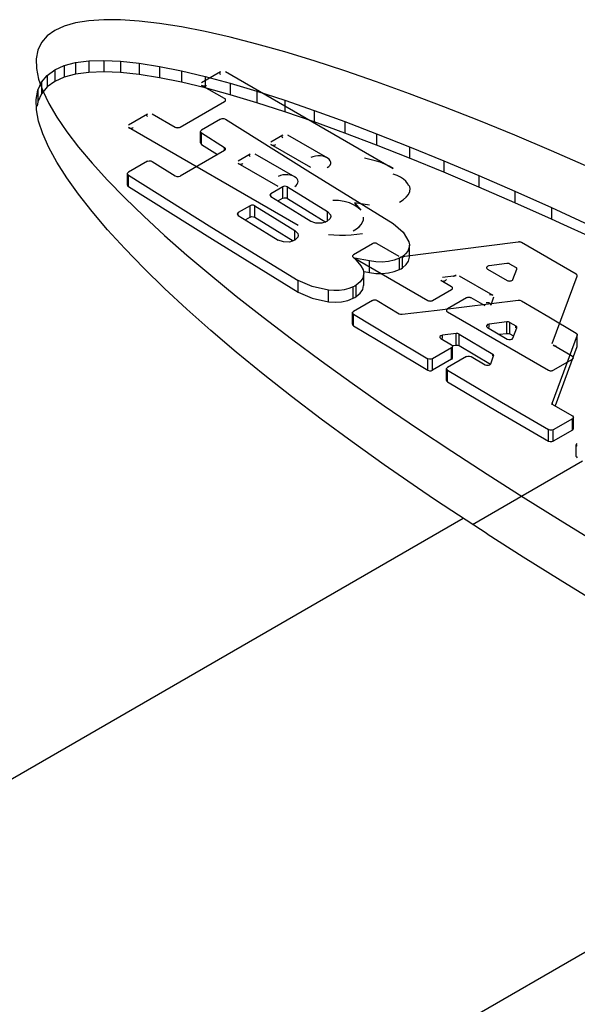
# Model space of a CAD drawing. Units: inches. Extents: x 0.7 to 21.3, y 0.5 to 16.
# Drawn here: x 17.5 to 17.9, y 12 to 12.7 of the extents above; entities that cross this region are included whole.
import ezdxf

# ---------------------------------------------------------------- set-up
doc = ezdxf.new("R2010")
doc.units = ezdxf.units.IN
doc.header["$LTSCALE"] = 1.21
doc.header["$MEASUREMENT"] = 0
doc.layers.get('0').update_dxf_attribs({"linetype": 'CONTINUOUS'})
doc.layers.add('AXIS', color=7, linetype='CONTINUOUS')
doc.layers.add('HIDE', color=7, linetype='CONTINUOUS')

msp = doc.modelspace()

# ---------------------------------------------------------------- linework, layer by layer
at = {"color": 7, "linetype": 'CONTINUOUS'}
for p, q in [((17.54015, 12.6705), (17.5468, 12.67351)), ((17.5468, 12.67351), (17.55477, 12.67564)), ((17.5468, 12.67351), (17.5468, 12.66546)), ((17.55477, 12.67564), (17.56404, 12.67687)), ((17.55477, 12.67564), (17.55477, 12.66758)), ((17.56404, 12.67687), (17.5746, 12.67722)), ((17.56404, 12.67687), (17.56404, 12.66882)), ((17.5746, 12.67722), (17.5746, 12.66917)), ((17.5746, 12.67722), (17.58641, 12.67669)), ((17.58641, 12.67669), (17.58641, 12.66864)), ((17.58641, 12.67669), (17.59946, 12.67528)), ((17.59946, 12.67528), (17.59946, 12.66723)), ((17.59946, 12.67528), (17.6137, 12.67301)), ((17.6137, 12.67301), (17.6137, 12.66496)), ((17.6137, 12.67301), (17.62911, 12.66988)), ((17.53091, 12.66186), (17.53485, 12.66662)), ((17.53485, 12.66662), (17.54015, 12.6705)), ((17.53485, 12.66662), (17.53485, 12.65856)), ((17.54015, 12.6705), (17.54015, 12.66245)), ((17.5468, 12.66546), (17.54015, 12.66245)), ((17.55477, 12.66758), (17.5468, 12.66546)), ((17.56404, 12.66882), (17.55477, 12.66758)), ((17.5746, 12.66917), (17.56404, 12.66882)), ((17.58641, 12.66864), (17.5746, 12.66917)), ((17.59946, 12.66723), (17.58641, 12.66864)), ((17.6137, 12.66496), (17.59946, 12.66723)), ((17.62911, 12.66988), (17.62911, 12.66183)), ((17.62911, 12.66988), (17.64565, 12.66591)), ((17.64565, 12.66591), (17.64565, 12.65787)), ((17.64565, 12.66591), (17.66327, 12.66113)), ((17.52833, 12.65625), (17.53091, 12.66186)), ((17.53091, 12.66186), (17.53091, 12.65381)), ((17.53485, 12.65856), (17.53091, 12.65381)), ((17.54015, 12.66245), (17.53485, 12.65856)), ((17.62911, 12.66183), (17.6137, 12.66496)), ((17.64565, 12.65787), (17.62911, 12.66183)), ((17.66327, 12.66113), (17.66327, 12.65309)), ((17.66327, 12.66113), (17.68193, 12.65555)), ((17.52712, 12.64981), (17.52833, 12.65625)), ((17.52833, 12.65625), (17.52833, 12.6482)), ((17.53091, 12.65381), (17.52833, 12.6482)), ((17.66327, 12.65309), (17.64565, 12.65787)), ((17.68193, 12.64751), (17.66327, 12.65309)), ((17.68193, 12.65555), (17.68193, 12.64751)), ((17.68193, 12.65555), (17.7016, 12.6492)), ((17.52727, 12.64255), (17.52712, 12.64981)), ((17.52833, 12.6482), (17.52772, 12.64498)), ((17.7016, 12.64115), (17.68193, 12.64751)), ((17.7016, 12.6492), (17.7016, 12.64115)), ((17.7016, 12.6492), (17.72222, 12.6421)), ((17.52881, 12.63449), (17.52727, 12.64255)), ((17.72222, 12.63405), (17.7016, 12.64115)), ((17.72222, 12.6421), (17.72222, 12.63405)), ((17.72222, 12.6421), (17.74374, 12.63428)), ((17.5317, 12.62567), (17.52881, 12.63449)), ((17.74374, 12.62623), (17.72222, 12.63405)), ((17.74374, 12.63428), (17.74374, 12.62623)), ((17.74374, 12.63428), (17.76611, 12.62576)), ((17.53597, 12.6161), (17.5317, 12.62567)), ((17.76611, 12.61772), (17.74374, 12.62623)), ((17.76611, 12.62576), (17.76611, 12.61772)), ((17.76611, 12.62576), (17.78928, 12.61658)), ((17.78928, 12.60854), (17.76611, 12.61772)), ((17.54158, 12.60583), (17.53597, 12.6161)), ((17.78928, 12.61658), (17.78928, 12.60854)), ((17.78928, 12.61658), (17.81319, 12.60677)), ((17.54853, 12.59489), (17.54158, 12.60583)), ((17.81319, 12.59873), (17.78928, 12.60854)), ((17.81319, 12.60677), (17.81319, 12.59873)), ((17.81319, 12.60677), (17.83779, 12.59636)), ((17.83779, 12.58832), (17.81319, 12.59873)), ((17.83779, 12.59636), (17.83779, 12.58832)), ((17.83779, 12.59636), (17.86301, 12.58538)), ((17.55681, 12.58331), (17.54853, 12.59489)), ((17.56638, 12.57113), (17.55681, 12.58331)), ((17.86301, 12.57735), (17.83779, 12.58832)), ((17.86301, 12.58538), (17.86301, 12.57735)), ((17.86301, 12.58538), (17.88879, 12.57387)), ((17.88879, 12.56584), (17.86301, 12.57735)), ((17.57723, 12.55839), (17.56638, 12.57113)), ((17.88879, 12.57387), (17.88879, 12.56584)), ((17.58934, 12.54513), (17.57723, 12.55839)), ((17.60266, 12.53139), (17.58934, 12.54513)), ((17.61718, 12.51722), (17.60266, 12.53139)), ((17.63285, 12.50265), (17.61718, 12.51722)), ((17.64965, 12.48774), (17.63285, 12.50265)), ((17.66752, 12.47252), (17.64965, 12.48774)), ((17.68642, 12.45704), (17.66752, 12.47252)), ((17.70631, 12.44134), (17.68642, 12.45704)), ((17.72715, 12.42546), (17.70631, 12.44134)), ((17.74887, 12.40946), (17.72715, 12.42546)), ((17.77143, 12.39336), (17.74887, 12.40946)), ((17.79478, 12.37723), (17.77143, 12.39336)), ((17.8436, 12.34495), (17.81885, 12.36108)), ((17.8436, 12.34495), (17.86895, 12.3288)), ((17.86895, 12.3288), (17.89486, 12.31267)), ((17.89486, 12.31267), (17.92125, 12.29659))]:
    msp.add_line(p, q, dxfattribs=at)
at = {"color": 9, "linetype": 'CONTINUOUS'}
for p, q in [((16.84021, 11.78624), (17.82685, 12.35587)), ((17.57201, 11.85514), (18.13308, 12.17907))]:
    msp.add_line(p, q, dxfattribs=at)
at = {"color": 7, "linetype": 'CONTINUOUS'}
for points in [[(17.88879, 12.57387), (17.90191, 12.56787), (17.91507, 12.56186)], [(17.91507, 12.55383), (17.89753, 12.56183), (17.88879, 12.56584)], [(17.81885, 12.36108), (17.80679, 12.36916), (17.79478, 12.37723)]]:
    msp.add_lwpolyline(points, dxfattribs=at)
at = {"layer": 'AXIS', "color": 7, "linetype": 'CONTINUOUS'}
for p, q in [((17.6566, 12.63603), (17.64324, 12.62831)), ((17.65994, 12.63593), (17.71775, 12.59963)), ((17.64255, 12.61927), (17.64255, 12.62732)), ((17.64324, 12.62629), (17.6594, 12.61607)), ((17.64324, 12.61824), (17.65441, 12.61117)), ((17.6594, 12.61405), (17.62811, 12.59599)), ((17.60527, 12.60639), (17.59191, 12.59868)), ((17.60862, 12.6063), (17.62477, 12.59608)), ((17.59122, 12.58964), (17.59122, 12.59768)), ((17.59191, 12.59665), (17.65031, 12.55999)), ((17.71775, 12.59963), (17.7778, 12.56265)), ((17.70024, 12.58849), (17.69189, 12.58367)), ((17.69189, 12.58167), (17.70091, 12.57607)), ((17.70024, 12.58045), (17.69693, 12.57854)), ((17.70091, 12.57607), (17.71986, 12.56437)), ((17.70358, 12.58038), (17.71753, 12.57173)), ((17.67731, 12.57525), (17.66895, 12.57043)), ((17.71753, 12.57173), (17.73041, 12.56378)), ((17.73155, 12.56433), (17.73155, 12.57112)), ((17.66895, 12.56843), (17.67798, 12.56283)), ((17.67731, 12.56721), (17.674, 12.5653)), ((17.67798, 12.56283), (17.69692, 12.55113)), ((17.68065, 12.56714), (17.69457, 12.55851)), ((17.72335, 12.56295), (17.71953, 12.5643)), ((17.72758, 12.56288), (17.72335, 12.56295)), ((17.73385, 12.56762), (17.73351, 12.56621)), ((17.65031, 12.55999), (17.71099, 12.52263)), ((17.69457, 12.55851), (17.70743, 12.55057)), ((17.70857, 12.55095), (17.70862, 12.55788)), ((17.70066, 12.5498), (17.69692, 12.55113)), ((17.70496, 12.54975), (17.70066, 12.5498)), ((17.71097, 12.55438), (17.71068, 12.55307)), ((17.78909, 12.54748), (17.78882, 12.54552)), ((17.78909, 12.53945), (17.78909, 12.54749)), ((17.75061, 12.53842), (17.75499, 12.53292)), ((17.76109, 12.53644), (17.75061, 12.53842)), ((17.76109, 12.5284), (17.76109, 12.53644)), ((17.78219, 12.53043), (17.78219, 12.53847)), ((17.78419, 12.53161), (17.78419, 12.53965)), ((17.75499, 12.53292), (17.75654, 12.53016)), ((17.75654, 12.53016), (17.757, 12.52759)), ((17.757, 12.51955), (17.757, 12.52759)), ((17.75728, 12.52912), (17.76109, 12.5284)), ((17.71099, 12.51459), (17.71099, 12.52263)), ((17.73226, 12.50787), (17.73226, 12.51591)), ((17.74974, 12.51027), (17.74974, 12.51831)), ((17.75177, 12.51143), (17.75177, 12.51947)), ((17.76319, 12.50877), (17.74982, 12.50105)), ((17.76653, 12.50872), (17.78195, 12.49944)), ((17.80852, 12.50199), (17.8655, 12.50892)), ((17.74913, 12.49204), (17.74913, 12.50007)), ((17.78414, 12.49905), (17.80852, 12.50199)), ((17.85748, 12.49369), (17.8451, 12.49217)), ((17.85865, 12.49366), (17.85748, 12.49369)), ((17.85966, 12.4933), (17.85865, 12.49366)), ((17.85966, 12.4933), (17.86383, 12.49083)), ((17.84395, 12.48985), (17.85782, 12.48163)), ((17.8618, 12.48229), (17.86447, 12.48956)), ((17.86447, 12.48956), (17.86452, 12.48985)), ((17.81113, 12.48201), (17.81875, 12.47748)), ((17.82188, 12.4855), (17.81229, 12.48433)), ((17.82406, 12.48511), (17.8476, 12.47115)), ((17.85214, 12.485), (17.85748, 12.48566)), ((17.85966, 12.48527), (17.86175, 12.48403)), ((17.90691, 12.48445), (17.88934, 12.43683)), ((17.90697, 12.48474), (17.90691, 12.48445)), ((17.90697, 12.4767), (17.90697, 12.48474)), ((17.81875, 12.47552), (17.80538, 12.46781)), ((17.81936, 12.47715), (17.82188, 12.47746)), ((17.81944, 12.46846), (17.81944, 12.47649)), ((17.82188, 12.47746), (17.82305, 12.47743)), ((17.82305, 12.47743), (17.82406, 12.47707)), ((17.82406, 12.47707), (17.84604, 12.46404)), ((17.89162, 12.43496), (17.90691, 12.47641)), ((17.90691, 12.47641), (17.90697, 12.4767)), ((17.81875, 12.46748), (17.80538, 12.45977)), ((17.8291, 12.46938), (17.81573, 12.46167)), ((17.83244, 12.46936), (17.84219, 12.4636)), ((17.84617, 12.46426), (17.84824, 12.46989)), ((17.84824, 12.46989), (17.84829, 12.47017)), ((17.81504, 12.45266), (17.81504, 12.4607)), ((17.88934, 12.43683), (17.88929, 12.43654)), ((17.88998, 12.43557), (17.90349, 12.42771)), ((17.90349, 12.42577), (17.89013, 12.41806)), ((17.90418, 12.4187), (17.90418, 12.42674)), ((17.90349, 12.41774), (17.89013, 12.41002)), ((17.90628, 12.3993), (17.90628, 12.40734))]:
    msp.add_line(p, q, dxfattribs=at)
at = {"layer": 'AXIS', "color": 9, "linetype": 'CONTINUOUS'}
for p, q in [((17.64324, 12.61824), (17.64324, 12.62629)), ((17.6594, 12.61405), (17.6594, 12.61607)), ((17.59191, 12.58861), (17.59191, 12.59665)), ((17.69189, 12.58167), (17.69189, 12.58367)), ((17.70024, 12.58045), (17.70024, 12.58849)), ((17.70358, 12.58038), (17.70358, 12.58842)), ((17.66895, 12.56843), (17.66895, 12.57043)), ((17.67731, 12.56721), (17.67731, 12.57525)), ((17.68065, 12.56714), (17.68065, 12.57518)), ((17.74982, 12.49104), (17.74982, 12.49908)), ((17.85748, 12.48566), (17.85748, 12.49369)), ((17.85966, 12.48527), (17.85966, 12.4933)), ((17.8451, 12.48985), (17.8451, 12.49217)), ((17.86383, 12.48956), (17.86383, 12.49083)), ((17.81229, 12.48201), (17.81229, 12.48433)), ((17.82188, 12.47746), (17.82188, 12.4855)), ((17.82406, 12.47707), (17.82406, 12.48511)), ((17.90691, 12.47641), (17.90691, 12.48445)), ((17.81875, 12.46748), (17.81875, 12.47552)), ((17.80204, 12.4598), (17.80204, 12.46783)), ((17.80538, 12.45977), (17.80538, 12.46781)), ((17.8476, 12.46989), (17.8476, 12.47115)), ((17.81573, 12.45168), (17.81573, 12.45972)), ((17.88934, 12.43557), (17.88934, 12.43683)), ((17.90349, 12.41774), (17.90349, 12.42577)), ((17.88679, 12.41003), (17.88679, 12.41807)), ((17.89013, 12.41002), (17.89013, 12.41806)), ((17.83339, 12.35161), (17.91065, 12.39621))]:
    msp.add_line(p, q, dxfattribs=at)
at = {"layer": 'AXIS', "color": 7, "linetype": 'CONTINUOUS'}
for points in [[(17.6566, 12.63603), (17.65766, 12.63637), (17.65888, 12.63633), (17.65994, 12.63593)], [(17.64255, 12.62732), (17.64263, 12.62769), (17.64324, 12.62831)], [(17.64324, 12.62629), (17.64263, 12.62695), (17.64255, 12.62732)], [(17.64255, 12.61927), (17.64263, 12.6189), (17.64324, 12.61824)], [(17.66009, 12.61504), (17.66001, 12.61541), (17.6594, 12.61607)], [(17.6594, 12.61405), (17.66001, 12.61468), (17.66009, 12.61504)], [(17.60527, 12.60639), (17.60633, 12.60673), (17.60756, 12.6067), (17.60862, 12.6063)], [(17.59122, 12.59769), (17.5913, 12.59805), (17.59191, 12.59868)], [(17.59191, 12.59665), (17.5913, 12.59731), (17.59122, 12.59769)], [(17.59122, 12.58964), (17.5913, 12.58927), (17.59191, 12.58861)], [(17.62477, 12.59608), (17.62583, 12.59568), (17.62706, 12.59565), (17.62811, 12.59599)], [(17.59191, 12.58861), (17.65079, 12.55165), (17.71099, 12.51459)], [(17.69189, 12.58367), (17.69127, 12.58305), (17.69119, 12.58268)], [(17.69119, 12.58268), (17.69127, 12.58232), (17.69189, 12.58167)], [(17.70358, 12.58842), (17.70252, 12.58881), (17.7013, 12.58884), (17.70024, 12.58849)], [(17.70358, 12.58842), (17.7175, 12.57979), (17.73155, 12.57112)], [(17.68065, 12.57518), (17.67959, 12.57557), (17.67836, 12.5756), (17.67731, 12.57525)], [(17.70024, 12.58045), (17.7013, 12.58079), (17.70252, 12.58077), (17.70358, 12.58038)], [(17.66895, 12.57043), (17.66834, 12.56981), (17.66826, 12.56944)], [(17.66826, 12.56944), (17.66834, 12.56908), (17.66895, 12.56843)], [(17.68065, 12.57518), (17.69457, 12.56655), (17.70862, 12.55788)], [(17.73155, 12.57112), (17.73362, 12.5688), (17.73385, 12.56762)], [(17.67731, 12.56721), (17.67836, 12.56755), (17.67959, 12.56753), (17.68065, 12.56714)], [(17.73351, 12.56621), (17.73125, 12.56404), (17.72758, 12.56288)], [(17.7778, 12.56265), (17.78469, 12.55671), (17.78867, 12.54993)], [(17.7087, 12.55781), (17.7107, 12.55563), (17.71097, 12.55438)], [(17.71068, 12.55307), (17.70857, 12.55094), (17.70496, 12.54975)], [(17.78867, 12.54993), (17.78908, 12.54772), (17.78909, 12.54748)], [(17.78882, 12.54552), (17.78789, 12.5434), (17.78633, 12.54142), (17.78419, 12.53965)], [(17.78219, 12.53847), (17.77849, 12.53701), (17.77435, 12.53604), (17.76994, 12.53562), (17.76545, 12.53575), (17.76109, 12.53644)], [(17.78419, 12.53965), (17.78324, 12.53903), (17.78219, 12.53847)], [(17.78419, 12.53161), (17.78678, 12.53386), (17.78844, 12.53642), (17.78908, 12.53914), (17.78909, 12.53945)], [(17.757, 12.52759), (17.75699, 12.52728), (17.75631, 12.52444), (17.75454, 12.52179), (17.75177, 12.51947)], [(17.76109, 12.5284), (17.76546, 12.52771), (17.76995, 12.52758), (17.77436, 12.52801), (17.7785, 12.52897), (17.78219, 12.53043)], [(17.78219, 12.53043), (17.78324, 12.53099), (17.78419, 12.53161)], [(17.73226, 12.51591), (17.72091, 12.51845), (17.71099, 12.52263)], [(17.71099, 12.51459), (17.72093, 12.51041), (17.73226, 12.50787)], [(17.74974, 12.51831), (17.74669, 12.51708), (17.7433, 12.51621), (17.73969, 12.51571), (17.73597, 12.51561), (17.73226, 12.51591)], [(17.75177, 12.51947), (17.75081, 12.51886), (17.74974, 12.51831)], [(17.75177, 12.51143), (17.75454, 12.51376), (17.75631, 12.51642), (17.75699, 12.51926), (17.757, 12.51955)], [(17.73226, 12.50787), (17.7369, 12.50756), (17.74152, 12.50787), (17.74587, 12.50879), (17.74974, 12.51027)], [(17.74974, 12.51027), (17.75081, 12.51082), (17.75177, 12.51143)], [(17.76319, 12.50877), (17.76424, 12.50911), (17.76547, 12.5091), (17.76653, 12.50872)], [(17.8655, 12.50892), (17.86668, 12.50889), (17.86769, 12.50853)], [(17.86769, 12.50853), (17.88688, 12.49715), (17.90627, 12.48571)], [(17.74913, 12.50008), (17.74921, 12.50044), (17.74982, 12.50105)], [(17.74982, 12.49908), (17.74921, 12.49971), (17.74913, 12.50008)], [(17.74982, 12.49908), (17.77573, 12.48352), (17.80204, 12.46783)], [(17.78195, 12.49944), (17.78297, 12.49908), (17.78414, 12.49905)], [(17.74913, 12.49204), (17.74921, 12.49168), (17.74982, 12.49104)], [(17.74982, 12.49104), (17.77581, 12.47543), (17.80204, 12.4598)], [(17.8451, 12.49217), (17.844, 12.49184), (17.84335, 12.49122), (17.84326, 12.49084)], [(17.84326, 12.49084), (17.84333, 12.49049), (17.84395, 12.48985)], [(17.86452, 12.48985), (17.86443, 12.49024), (17.86383, 12.49083)], [(17.90627, 12.48571), (17.90687, 12.48513), (17.90697, 12.48474)], [(17.81229, 12.48433), (17.81118, 12.48399), (17.81053, 12.48338), (17.81044, 12.48299)], [(17.81044, 12.48299), (17.81051, 12.48265), (17.81113, 12.48201)], [(17.82406, 12.48511), (17.82305, 12.48547), (17.82188, 12.4855)], [(17.85748, 12.48566), (17.85865, 12.48562), (17.85966, 12.48527)], [(17.85782, 12.48163), (17.85891, 12.48126), (17.86016, 12.48127), (17.86122, 12.48165), (17.8618, 12.48229)], [(17.81875, 12.47748), (17.81936, 12.47685), (17.81944, 12.47649)], [(17.81944, 12.47649), (17.81936, 12.47614), (17.81875, 12.47552)], [(17.80538, 12.46781), (17.80432, 12.46746), (17.8031, 12.46747), (17.80204, 12.46783)], [(17.81875, 12.46748), (17.81936, 12.4681), (17.81944, 12.46846)], [(17.8291, 12.46938), (17.83015, 12.46973), (17.83138, 12.46973), (17.83244, 12.46936)], [(17.84829, 12.47017), (17.8482, 12.47057), (17.8476, 12.47115)], [(17.80204, 12.4598), (17.8031, 12.45943), (17.80432, 12.45942), (17.80538, 12.45977)], [(17.81504, 12.4607), (17.81512, 12.46106), (17.81573, 12.46167)], [(17.81573, 12.45972), (17.81512, 12.46034), (17.81504, 12.4607)], [(17.81573, 12.45972), (17.85092, 12.43899), (17.88679, 12.41807)], [(17.84219, 12.4636), (17.84328, 12.46323), (17.84453, 12.46323), (17.84559, 12.46361), (17.84617, 12.46426)], [(17.81504, 12.45266), (17.81512, 12.4523), (17.81573, 12.45168)], [(17.81573, 12.45168), (17.85105, 12.43088), (17.88679, 12.41003)], [(17.88929, 12.43654), (17.88939, 12.43615), (17.88998, 12.43557)], [(17.90349, 12.42771), (17.9041, 12.42709), (17.90418, 12.42674)], [(17.90418, 12.42674), (17.9041, 12.42639), (17.90349, 12.42577)], [(17.89013, 12.41806), (17.88907, 12.41771), (17.88784, 12.41771), (17.88679, 12.41807)], [(17.90349, 12.41774), (17.9041, 12.41835), (17.90418, 12.4187)], [(17.88679, 12.41003), (17.88785, 12.40967), (17.88907, 12.40967), (17.89013, 12.41002)], [(17.90628, 12.40734), (17.90636, 12.40769), (17.90697, 12.4083)], [(17.90697, 12.40637), (17.90636, 12.40698), (17.90628, 12.40734)], [(17.90628, 12.3993), (17.90636, 12.39895), (17.90697, 12.39834)]]:
    msp.add_lwpolyline(points, dxfattribs=at)
at = {"layer": 'HIDE', "color": 7, "linetype": 'CONTINUOUS'}
for p, q in [((17.5468, 12.7013), (17.54015, 12.69824)), ((17.55477, 12.70358), (17.5468, 12.7013)), ((17.56404, 12.70507), (17.55477, 12.70358)), ((17.5746, 12.70577), (17.56404, 12.70507)), ((17.58641, 12.70568), (17.5746, 12.70577)), ((17.59946, 12.70479), (17.58641, 12.70568)), ((17.6137, 12.70312), (17.59946, 12.70479)), ((17.62911, 12.70065), (17.6137, 12.70312)), ((17.64565, 12.69741), (17.62911, 12.70065)), ((17.53485, 12.6944), (17.53091, 12.6898)), ((17.54015, 12.69824), (17.53485, 12.6944)), ((17.66327, 12.6934), (17.64565, 12.69741)), ((17.68193, 12.68862), (17.66327, 12.6934)), ((17.53091, 12.6898), (17.52833, 12.68445)), ((17.7016, 12.6831), (17.68193, 12.68862)), ((17.52833, 12.68445), (17.52712, 12.67835)), ((17.72222, 12.67683), (17.7016, 12.6831)), ((17.52712, 12.67835), (17.52727, 12.67153)), ((17.74374, 12.66984), (17.72222, 12.67683)), ((17.52727, 12.67153), (17.52881, 12.664)), ((17.64324, 12.66162), (17.6566, 12.66933)), ((17.65994, 12.66933), (17.7778, 12.60129)), ((17.76611, 12.66215), (17.74374, 12.66984)), ((17.52881, 12.664), (17.5317, 12.65578)), ((17.6594, 12.65036), (17.64324, 12.65969)), ((17.78928, 12.65377), (17.76611, 12.66215)), ((17.5317, 12.65578), (17.53597, 12.64688)), ((17.81319, 12.64472), (17.78928, 12.65377)), ((17.53597, 12.64688), (17.54158, 12.63733)), ((17.62811, 12.63037), (17.6594, 12.64843)), ((17.83779, 12.63503), (17.81319, 12.64472)), ((17.59191, 12.63198), (17.60527, 12.6397)), ((17.60862, 12.6397), (17.62477, 12.63037)), ((17.54158, 12.63733), (17.54853, 12.62716)), ((17.86301, 12.62471), (17.83779, 12.63503)), ((17.54853, 12.62716), (17.55681, 12.61638)), ((17.71099, 12.56131), (17.59191, 12.63005)), ((17.69189, 12.62003), (17.70024, 12.62485)), ((17.70358, 12.62485), (17.73155, 12.60871)), ((17.88879, 12.6138), (17.86301, 12.62471)), ((17.71986, 12.60195), (17.69189, 12.6181)), ((17.55681, 12.61638), (17.56638, 12.60503)), ((17.66895, 12.60679), (17.67731, 12.61161)), ((17.68065, 12.61161), (17.70862, 12.59547)), ((17.91507, 12.60231), (17.88879, 12.6138)), ((17.56638, 12.60503), (17.57723, 12.59312)), ((17.69692, 12.58871), (17.66895, 12.60486)), ((17.57723, 12.59312), (17.58934, 12.5807)), ((17.58934, 12.5807), (17.60266, 12.56778)), ((17.75061, 12.57729), (17.75499, 12.57199)), ((17.76109, 12.57552), (17.75061, 12.57729)), ((17.60266, 12.56778), (17.61718, 12.55441)), ((17.61718, 12.55441), (17.63285, 12.5406)), ((17.76319, 12.54853), (17.74982, 12.54082)), ((17.78195, 12.53962), (17.76653, 12.54853)), ((17.8655, 12.54976), (17.78414, 12.53926)), ((17.90627, 12.52712), (17.86769, 12.54939)), ((17.63285, 12.5406), (17.64965, 12.5264)), ((17.74982, 12.53889), (17.80204, 12.50874)), ((17.85748, 12.53468), (17.8451, 12.53309)), ((17.86383, 12.53191), (17.85966, 12.53432)), ((17.84395, 12.53079), (17.85782, 12.52278)), ((17.8618, 12.52346), (17.86447, 12.53066)), ((17.64965, 12.5264), (17.66752, 12.51184)), ((17.81875, 12.51838), (17.81113, 12.52278)), ((17.81229, 12.52507), (17.82188, 12.52631)), ((17.82406, 12.52595), (17.8476, 12.51236)), ((17.88934, 12.47851), (17.90691, 12.52587)), ((17.80538, 12.50874), (17.81875, 12.51645)), ((17.66752, 12.51184), (17.68642, 12.49696)), ((17.8291, 12.51048), (17.81573, 12.50276)), ((17.84219, 12.50485), (17.83244, 12.51048)), ((17.84824, 12.51111), (17.84617, 12.50553)), ((17.81573, 12.50083), (17.88679, 12.45981)), ((17.68642, 12.49696), (17.70631, 12.48178)), ((17.70631, 12.48178), (17.72715, 12.46635)), ((17.90349, 12.46946), (17.88998, 12.47726)), ((17.72715, 12.46635), (17.74887, 12.45071)), ((17.89013, 12.45981), (17.90349, 12.46753)), ((17.74887, 12.45071), (17.77143, 12.43489)), ((17.77143, 12.43489), (17.79478, 12.41893)), ((17.79478, 12.41893), (17.81885, 12.40287)), ((17.81885, 12.40287), (17.8436, 12.38674)), ((17.8436, 12.38674), (17.86895, 12.37059)), ((17.86895, 12.37059), (17.89486, 12.35446)), ((17.89486, 12.35446), (17.92125, 12.33838))]:
    msp.add_line(p, q, dxfattribs=at)
for points in [[(17.6566, 12.66933), (17.65631, 12.66913), (17.65609, 12.66889), (17.65596, 12.66864), (17.65591, 12.66837), (17.65596, 12.6681), (17.65609, 12.66785), (17.65631, 12.66761), (17.6566, 12.6674)], [(17.64324, 12.65969), (17.6436, 12.65952), (17.644, 12.65939), (17.64444, 12.65932), (17.64491, 12.65929), (17.64537, 12.65932), (17.64581, 12.65939), (17.64622, 12.65952), (17.64658, 12.65969)], [(17.6594, 12.64843), (17.65969, 12.64864), (17.65991, 12.64887), (17.66004, 12.64913), (17.66009, 12.6494), (17.66004, 12.64966), (17.65991, 12.64992), (17.6597, 12.65015), (17.6594, 12.65036)], [(17.60527, 12.6397), (17.60498, 12.63949), (17.60476, 12.63926), (17.60463, 12.639), (17.60458, 12.63873), (17.60463, 12.63847), (17.60476, 12.63821), (17.60498, 12.63798), (17.60527, 12.63777)], [(17.59191, 12.63005), (17.59227, 12.62989), (17.59267, 12.62976), (17.59312, 12.62968), (17.59358, 12.62966), (17.59404, 12.62968), (17.59448, 12.62976), (17.59489, 12.62988), (17.59525, 12.63005)], [(17.62477, 12.63037), (17.62513, 12.6302), (17.62554, 12.63008), (17.62598, 12.63), (17.62644, 12.62997), (17.6269, 12.63), (17.62734, 12.63007), (17.62775, 12.6302), (17.62811, 12.63037)], [(17.70024, 12.62485), (17.69994, 12.62465), (17.69973, 12.62441), (17.69959, 12.62416), (17.69955, 12.62389), (17.69959, 12.62362), (17.69972, 12.62337), (17.69994, 12.62313), (17.70024, 12.62292)], [(17.69189, 12.6181), (17.69224, 12.61793), (17.69265, 12.61781), (17.69309, 12.61773), (17.69356, 12.6177), (17.69402, 12.61773), (17.69446, 12.61781), (17.69486, 12.61793), (17.69523, 12.6181)], [(17.67731, 12.61161), (17.67701, 12.61141), (17.67679, 12.61117), (17.67666, 12.61092), (17.67661, 12.61065), (17.67666, 12.61038), (17.67679, 12.61013), (17.67701, 12.60989), (17.67731, 12.60968)], [(17.73155, 12.60871), (17.73016, 12.60939), (17.72853, 12.60989), (17.72674, 12.61017), (17.72493, 12.61022), (17.7231, 12.61004), (17.72139, 12.60964), (17.71987, 12.60902)], [(17.66895, 12.60486), (17.66931, 12.60469), (17.66972, 12.60457), (17.67016, 12.60449), (17.67062, 12.60446), (17.67108, 12.60449), (17.67152, 12.60457), (17.67193, 12.60469), (17.67229, 12.60486)], [(17.73144, 12.60195), (17.73259, 12.60277), (17.7334, 12.6037), (17.73385, 12.60474), (17.73389, 12.60578), (17.73353, 12.60683), (17.73278, 12.60779), (17.73168, 12.60864)], [(17.7778, 12.60129), (17.77494, 12.60291), (17.77185, 12.60439), (17.76853, 12.60569), (17.76502, 12.60681), (17.76135, 12.60774), (17.75753, 12.60849)], [(17.70862, 12.59547), (17.70723, 12.59614), (17.70563, 12.59663), (17.70388, 12.59691), (17.70206, 12.59697), (17.70024, 12.59679), (17.69856, 12.5964), (17.69705, 12.59581)], [(17.78867, 12.58907), (17.78783, 12.59079), (17.78655, 12.59242), (17.78486, 12.59393), (17.7828, 12.59527), (17.78042, 12.59641), (17.77773, 12.59735)], [(17.70862, 12.58878), (17.70963, 12.5895), (17.71037, 12.59033), (17.71083, 12.59122), (17.71097, 12.59217), (17.7108, 12.59309), (17.71032, 12.59398), (17.70953, 12.59481), (17.70848, 12.59553)], [(17.78219, 12.5778), (17.78478, 12.57934), (17.78687, 12.58112), (17.7884, 12.58308), (17.78932, 12.58521), (17.78958, 12.58735), (17.78918, 12.58952)], [(17.75499, 12.57199), (17.75294, 12.57399), (17.75026, 12.57572), (17.747, 12.57715), (17.74339, 12.57817), (17.73943, 12.57878), (17.73537, 12.57894)], [(17.78419, 12.57898), (17.78447, 12.57919), (17.78475, 12.5794), (17.78501, 12.57962), (17.78529, 12.57987), (17.78552, 12.5801), (17.78576, 12.58035)], [(17.74974, 12.55768), (17.75194, 12.55893), (17.75379, 12.56036), (17.75524, 12.56193), (17.75629, 12.56365), (17.75687, 12.5654), (17.75698, 12.56722)], [(17.73226, 12.55509), (17.73609, 12.55472), (17.74011, 12.55453), (17.74415, 12.55454), (17.74817, 12.55476), (17.75214, 12.55518), (17.75607, 12.55581)], [(17.75177, 12.55883), (17.75206, 12.55904), (17.75234, 12.55925), (17.75261, 12.55947), (17.75289, 12.55972), (17.75313, 12.55995), (17.75338, 12.56019)], [(17.76653, 12.54853), (17.76617, 12.5487), (17.76576, 12.54883), (17.76532, 12.5489), (17.76486, 12.54893), (17.7644, 12.5489), (17.76396, 12.54883), (17.76355, 12.5487), (17.76319, 12.54853)], [(17.86769, 12.54939), (17.86739, 12.54954), (17.86705, 12.54966), (17.86668, 12.54974), (17.86629, 12.54978), (17.86589, 12.54979), (17.8655, 12.54976)], [(17.74982, 12.54082), (17.74953, 12.54061), (17.74931, 12.54038), (17.74918, 12.54012), (17.74913, 12.53985), (17.74918, 12.53959), (17.74931, 12.53933), (17.74953, 12.5391), (17.74982, 12.53889)], [(17.78414, 12.53926), (17.78452, 12.53932), (17.78487, 12.53943), (17.78519, 12.53956), (17.78546, 12.53973), (17.78568, 12.53992), (17.78585, 12.54013)], [(17.85966, 12.53432), (17.85936, 12.53446), (17.85902, 12.53458), (17.85865, 12.53466), (17.85826, 12.53471), (17.85787, 12.53471), (17.85748, 12.53468)], [(17.8451, 12.53309), (17.84463, 12.53299), (17.8442, 12.53284), (17.84383, 12.53265), (17.84354, 12.53241), (17.84335, 12.53214), (17.84326, 12.53185), (17.84328, 12.53156), (17.8434, 12.53128), (17.84363, 12.53102), (17.84395, 12.53079)], [(17.86447, 12.53066), (17.86452, 12.53088), (17.86451, 12.53111), (17.86443, 12.53133), (17.86429, 12.53154), (17.86409, 12.53173), (17.86383, 12.53191)], [(17.81113, 12.52278), (17.81152, 12.5226), (17.81197, 12.52247), (17.81246, 12.52239), (17.81296, 12.52238), (17.81345, 12.52243), (17.81392, 12.52254), (17.81434, 12.52271), (17.81468, 12.52292), (17.81494, 12.52317), (17.81511, 12.52345)], [(17.82188, 12.52631), (17.8215, 12.52624), (17.82115, 12.52614), (17.82083, 12.526), (17.82056, 12.52584), (17.82033, 12.52565), (17.82017, 12.52544)], [(17.85782, 12.52278), (17.85821, 12.5226), (17.85866, 12.52247), (17.85915, 12.5224), (17.85966, 12.52238), (17.86016, 12.52244), (17.86062, 12.52255), (17.86104, 12.52272), (17.86138, 12.52293), (17.86164, 12.52318), (17.8618, 12.52346)], [(17.90691, 12.52587), (17.90696, 12.52609), (17.90695, 12.52632), (17.90687, 12.52653), (17.90673, 12.52675), (17.90653, 12.52694), (17.90627, 12.52712)], [(17.81875, 12.51645), (17.81904, 12.51666), (17.81926, 12.51689), (17.81939, 12.51715), (17.81944, 12.51742), (17.81939, 12.51768), (17.81926, 12.51794), (17.81904, 12.51817), (17.81875, 12.51838)], [(17.80204, 12.50874), (17.8024, 12.50857), (17.80281, 12.50844), (17.80325, 12.50837), (17.80371, 12.50834), (17.80417, 12.50837), (17.80461, 12.50844), (17.80502, 12.50857), (17.80538, 12.50874)], [(17.83244, 12.51048), (17.83208, 12.51065), (17.83167, 12.51077), (17.83123, 12.51085), (17.83077, 12.51088), (17.83031, 12.51085), (17.82987, 12.51077), (17.82946, 12.51065), (17.8291, 12.51048)], [(17.84617, 12.50553), (17.84622, 12.50581), (17.84617, 12.5061), (17.84601, 12.50638), (17.84575, 12.50663), (17.8454, 12.50685), (17.84499, 12.50701), (17.84451, 12.50712), (17.84402, 12.50717), (17.84351, 12.50716), (17.84302, 12.50709)], [(17.8476, 12.51236), (17.84731, 12.5125), (17.84697, 12.51262), (17.84661, 12.5127), (17.84622, 12.51274), (17.84583, 12.51275), (17.84544, 12.51272)], [(17.81573, 12.50276), (17.81544, 12.50256), (17.81522, 12.50232), (17.81509, 12.50207), (17.81504, 12.5018), (17.81509, 12.50153), (17.81522, 12.50128), (17.81544, 12.50104), (17.81573, 12.50083)], [(17.88998, 12.47726), (17.89028, 12.47711), (17.89062, 12.47699), (17.89098, 12.47691), (17.89136, 12.47687), (17.89175, 12.47686), (17.89215, 12.47689)], [(17.90349, 12.46753), (17.90378, 12.46773), (17.904, 12.46797), (17.90413, 12.46822), (17.90418, 12.46849), (17.90414, 12.46876), (17.904, 12.46901), (17.90379, 12.46925), (17.90349, 12.46946)], [(17.88679, 12.45981), (17.88714, 12.45964), (17.88755, 12.45952), (17.88799, 12.45944), (17.88846, 12.45941), (17.88891, 12.45944), (17.88936, 12.45952), (17.88976, 12.45964), (17.89013, 12.45981)]]:
    msp.add_lwpolyline(points, dxfattribs=at)

doc.saveas('drawing.dxf')
